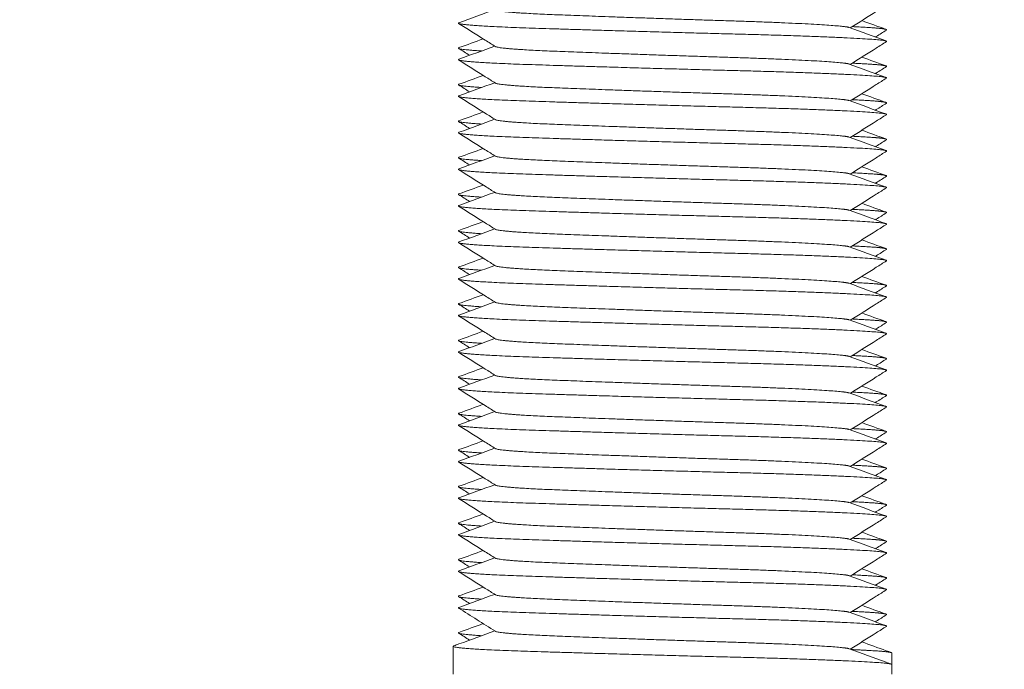
# Model space of a CAD drawing. Units: millimetres. Extents: x -394 to 2226, y -1747 to 830.
# Drawn here: x 1191 to 1218, y -805 to -787 of the extents above; entities that cross this region are included whole.
import ezdxf

# ---------------------------------------------------------------- set-up
doc = ezdxf.new("R2010")
doc.units = ezdxf.units.MM
doc.styles.get("Standard").update_dxf_attribs({"font": 'arial.ttf'})
doc.dimstyles.new('ISO-25', dxfattribs={"dimtxt": 2.5, "dimasz": 2.5, "dimexe": 1.25, "dimexo": 0.625, "dimtad": 1, "dimtxsty": 'Standard', "dimcen": 2.5, "dimadec": 0, "dimazin": 0, "dimtfac": 1, "dimtmove": 0, "dimatfit": 3, "dimfxl": 1, "dimarcsym": 0})

# ---------------------------------------------------------------- blocks, each defined once
blk = doc.blocks.new('A$C0B9B0FE6')
at = {"color": 0, "linetype": 'Continuous', "lineweight": 0, "extrusion": (2.22045e-16, 1, 2.22045e-16)}
for p, q in [((-1238.659, -1516.281), (-1238.659, -1517.041)), ((-1226.659, -1516.466), (-1226.659, -1516.781)), ((-1226.659, -1516.781), (-1226.659, -1517.041))]:
    blk.add_line(p, q, dxfattribs=at)
at = {"color": 0, "linetype": 'Continuous', "lineweight": 0}
for points, knots in [([(-1226.809, -1498.736), (-1226.901, -1498.794), (-1226.994, -1498.853), (-1227.324, -1499.061), (-1227.561, -1499.21), (-1227.798, -1499.36)], [0, 0, 0, 0, 0.32888, 0.32888, 1.169981, 1.169981, 1.169981, 1.169981]), ([(-1237.502, -1499.871), (-1237.595, -1499.813), (-1237.688, -1499.754), (-1238.024, -1499.542), (-1238.267, -1499.389), (-1238.51, -1499.236)], [0, 0, 0, 0, 0.328796, 0.328796, 1.191013, 1.191013, 1.191013, 1.191013]), ([(-1226.809, -1499.421), (-1226.902, -1499.479), (-1226.994, -1499.538), (-1227.095, -1499.601), (-1227.103, -1499.606), (-1227.111, -1499.611)], [0, 0, 0, 0, 0.3289068, 0.3289068, 0.3568196, 0.3568196, 0.3568196, 0.3568196]), ([(-1226.809, -1499.736), (-1226.901, -1499.794), (-1226.994, -1499.853), (-1227.324, -1500.061), (-1227.561, -1500.21), (-1227.798, -1500.36)], [0, 0, 0, 0, 0.32888, 0.32888, 1.169981, 1.169981, 1.169981, 1.169981]), ([(-1237.502, -1500.871), (-1237.595, -1500.813), (-1237.688, -1500.754), (-1238.024, -1500.542), (-1238.267, -1500.389), (-1238.51, -1500.236)], [0, 0, 0, 0, 0.328796, 0.328796, 1.191013, 1.191013, 1.191013, 1.191013]), ([(-1226.809, -1500.421), (-1226.902, -1500.479), (-1226.994, -1500.538), (-1227.095, -1500.601), (-1227.103, -1500.606), (-1227.111, -1500.611)], [0, 0, 0, 0, 0.3289068, 0.3289068, 0.3568196, 0.3568196, 0.3568196, 0.3568196]), ([(-1226.809, -1500.736), (-1226.901, -1500.794), (-1226.994, -1500.853), (-1227.324, -1501.061), (-1227.561, -1501.21), (-1227.798, -1501.36)], [0, 0, 0, 0, 0.32888, 0.32888, 1.169981, 1.169981, 1.169981, 1.169981]), ([(-1237.502, -1501.871), (-1237.595, -1501.813), (-1237.688, -1501.754), (-1238.024, -1501.542), (-1238.267, -1501.389), (-1238.51, -1501.236)], [0, 0, 0, 0, 0.328796, 0.328796, 1.191013, 1.191013, 1.191013, 1.191013]), ([(-1226.809, -1501.421), (-1226.902, -1501.479), (-1226.994, -1501.538), (-1227.095, -1501.601), (-1227.103, -1501.606), (-1227.111, -1501.611)], [0, 0, 0, 0, 0.3289068, 0.3289068, 0.3568196, 0.3568196, 0.3568196, 0.3568196]), ([(-1226.809, -1501.736), (-1226.901, -1501.794), (-1226.994, -1501.853), (-1227.324, -1502.061), (-1227.561, -1502.21), (-1227.798, -1502.36)], [0, 0, 0, 0, 0.32888, 0.32888, 1.169981, 1.169981, 1.169981, 1.169981]), ([(-1237.502, -1502.871), (-1237.595, -1502.813), (-1237.688, -1502.754), (-1238.024, -1502.542), (-1238.267, -1502.389), (-1238.51, -1502.236)], [0, 0, 0, 0, 0.328796, 0.328796, 1.191013, 1.191013, 1.191013, 1.191013]), ([(-1226.809, -1502.421), (-1226.902, -1502.479), (-1226.994, -1502.538), (-1227.095, -1502.601), (-1227.103, -1502.606), (-1227.111, -1502.611)], [0, 0, 0, 0, 0.3289068, 0.3289068, 0.3568196, 0.3568196, 0.3568196, 0.3568196]), ([(-1226.809, -1502.736), (-1226.901, -1502.794), (-1226.994, -1502.853), (-1227.324, -1503.061), (-1227.561, -1503.21), (-1227.798, -1503.36)], [0, 0, 0, 0, 0.32888, 0.32888, 1.169981, 1.169981, 1.169981, 1.169981]), ([(-1237.502, -1503.871), (-1237.595, -1503.813), (-1237.688, -1503.754), (-1238.024, -1503.542), (-1238.267, -1503.389), (-1238.51, -1503.236)], [0, 0, 0, 0, 0.328796, 0.328796, 1.191013, 1.191013, 1.191013, 1.191013]), ([(-1226.809, -1503.421), (-1226.902, -1503.479), (-1226.994, -1503.538), (-1227.095, -1503.601), (-1227.103, -1503.606), (-1227.111, -1503.611)], [0, 0, 0, 0, 0.3289068, 0.3289068, 0.3568196, 0.3568196, 0.3568196, 0.3568196]), ([(-1226.809, -1503.736), (-1226.901, -1503.794), (-1226.994, -1503.853), (-1227.324, -1504.061), (-1227.561, -1504.21), (-1227.798, -1504.36)], [0, 0, 0, 0, 0.32888, 0.32888, 1.169981, 1.169981, 1.169981, 1.169981]), ([(-1237.502, -1504.871), (-1237.595, -1504.813), (-1237.688, -1504.754), (-1238.024, -1504.542), (-1238.267, -1504.389), (-1238.51, -1504.236)], [0, 0, 0, 0, 0.328796, 0.328796, 1.191013, 1.191013, 1.191013, 1.191013]), ([(-1226.809, -1504.421), (-1226.902, -1504.479), (-1226.994, -1504.538), (-1227.095, -1504.601), (-1227.103, -1504.606), (-1227.111, -1504.611)], [0, 0, 0, 0, 0.3289068, 0.3289068, 0.3568196, 0.3568196, 0.3568196, 0.3568196]), ([(-1226.809, -1504.736), (-1226.901, -1504.794), (-1226.994, -1504.853), (-1227.324, -1505.061), (-1227.561, -1505.21), (-1227.798, -1505.36)], [0, 0, 0, 0, 0.32888, 0.32888, 1.169981, 1.169981, 1.169981, 1.169981]), ([(-1237.502, -1505.871), (-1237.595, -1505.813), (-1237.688, -1505.754), (-1238.024, -1505.542), (-1238.267, -1505.389), (-1238.51, -1505.236)], [0, 0, 0, 0, 0.328796, 0.328796, 1.191013, 1.191013, 1.191013, 1.191013]), ([(-1226.809, -1505.421), (-1226.902, -1505.479), (-1226.994, -1505.538), (-1227.095, -1505.601), (-1227.103, -1505.606), (-1227.111, -1505.611)], [0, 0, 0, 0, 0.3289068, 0.3289068, 0.3568196, 0.3568196, 0.3568196, 0.3568196]), ([(-1226.809, -1505.736), (-1226.901, -1505.794), (-1226.994, -1505.853), (-1227.324, -1506.061), (-1227.561, -1506.21), (-1227.798, -1506.36)], [0, 0, 0, 0, 0.32888, 0.32888, 1.169981, 1.169981, 1.169981, 1.169981]), ([(-1237.502, -1506.871), (-1237.595, -1506.813), (-1237.688, -1506.754), (-1238.024, -1506.542), (-1238.267, -1506.389), (-1238.51, -1506.236)], [0, 0, 0, 0, 0.328796, 0.328796, 1.191013, 1.191013, 1.191013, 1.191013]), ([(-1226.809, -1506.421), (-1226.902, -1506.479), (-1226.994, -1506.538), (-1227.095, -1506.601), (-1227.103, -1506.606), (-1227.111, -1506.611)], [0, 0, 0, 0, 0.3289068, 0.3289068, 0.3568196, 0.3568196, 0.3568196, 0.3568196]), ([(-1226.809, -1506.736), (-1226.901, -1506.794), (-1226.994, -1506.853), (-1227.324, -1507.061), (-1227.561, -1507.21), (-1227.798, -1507.36)], [0, 0, 0, 0, 0.32888, 0.32888, 1.169981, 1.169981, 1.169981, 1.169981]), ([(-1237.502, -1507.871), (-1237.595, -1507.813), (-1237.688, -1507.754), (-1238.024, -1507.542), (-1238.267, -1507.389), (-1238.51, -1507.236)], [0, 0, 0, 0, 0.328796, 0.328796, 1.191013, 1.191013, 1.191013, 1.191013]), ([(-1226.809, -1507.421), (-1226.902, -1507.479), (-1226.994, -1507.538), (-1227.095, -1507.601), (-1227.103, -1507.606), (-1227.111, -1507.611)], [0, 0, 0, 0, 0.3289068, 0.3289068, 0.3568196, 0.3568196, 0.3568196, 0.3568196]), ([(-1226.809, -1507.736), (-1226.901, -1507.794), (-1226.994, -1507.853), (-1227.324, -1508.061), (-1227.561, -1508.21), (-1227.798, -1508.36)], [0, 0, 0, 0, 0.32888, 0.32888, 1.169981, 1.169981, 1.169981, 1.169981]), ([(-1237.502, -1508.871), (-1237.595, -1508.813), (-1237.688, -1508.754), (-1238.024, -1508.542), (-1238.267, -1508.389), (-1238.51, -1508.236)], [0, 0, 0, 0, 0.328796, 0.328796, 1.191013, 1.191013, 1.191013, 1.191013]), ([(-1226.809, -1508.421), (-1226.902, -1508.479), (-1226.994, -1508.538), (-1227.095, -1508.601), (-1227.103, -1508.606), (-1227.111, -1508.611)], [0, 0, 0, 0, 0.3289068, 0.3289068, 0.3568196, 0.3568196, 0.3568196, 0.3568196]), ([(-1226.809, -1508.736), (-1226.901, -1508.794), (-1226.994, -1508.853), (-1227.324, -1509.061), (-1227.561, -1509.21), (-1227.798, -1509.36)], [0, 0, 0, 0, 0.32888, 0.32888, 1.169981, 1.169981, 1.169981, 1.169981]), ([(-1237.502, -1509.871), (-1237.595, -1509.813), (-1237.688, -1509.754), (-1238.024, -1509.542), (-1238.267, -1509.389), (-1238.51, -1509.236)], [0, 0, 0, 0, 0.328796, 0.328796, 1.191013, 1.191013, 1.191013, 1.191013]), ([(-1226.809, -1509.421), (-1226.902, -1509.479), (-1226.994, -1509.538), (-1227.095, -1509.601), (-1227.103, -1509.606), (-1227.111, -1509.611)], [0, 0, 0, 0, 0.3289068, 0.3289068, 0.3568196, 0.3568196, 0.3568196, 0.3568196]), ([(-1226.809, -1509.736), (-1226.901, -1509.794), (-1226.994, -1509.853), (-1227.324, -1510.061), (-1227.561, -1510.21), (-1227.798, -1510.36)], [0, 0, 0, 0, 0.32888, 0.32888, 1.169981, 1.169981, 1.169981, 1.169981]), ([(-1237.502, -1510.871), (-1237.595, -1510.813), (-1237.688, -1510.754), (-1238.024, -1510.542), (-1238.267, -1510.389), (-1238.51, -1510.236)], [0, 0, 0, 0, 0.328796, 0.328796, 1.191013, 1.191013, 1.191013, 1.191013]), ([(-1226.809, -1510.421), (-1226.902, -1510.479), (-1226.994, -1510.538), (-1227.095, -1510.601), (-1227.103, -1510.606), (-1227.111, -1510.611)], [0, 0, 0, 0, 0.3289068, 0.3289068, 0.3568196, 0.3568196, 0.3568196, 0.3568196]), ([(-1226.809, -1510.736), (-1226.901, -1510.794), (-1226.994, -1510.853), (-1227.324, -1511.061), (-1227.561, -1511.21), (-1227.798, -1511.36)], [0, 0, 0, 0, 0.32888, 0.32888, 1.169981, 1.169981, 1.169981, 1.169981]), ([(-1237.502, -1511.871), (-1237.595, -1511.813), (-1237.688, -1511.754), (-1238.024, -1511.542), (-1238.267, -1511.389), (-1238.51, -1511.236)], [0, 0, 0, 0, 0.328796, 0.328796, 1.191013, 1.191013, 1.191013, 1.191013]), ([(-1226.809, -1511.421), (-1226.902, -1511.479), (-1226.994, -1511.538), (-1227.095, -1511.601), (-1227.103, -1511.606), (-1227.111, -1511.611)], [0, 0, 0, 0, 0.3289068, 0.3289068, 0.3568196, 0.3568196, 0.3568196, 0.3568196]), ([(-1226.809, -1511.736), (-1226.901, -1511.794), (-1226.994, -1511.853), (-1227.324, -1512.061), (-1227.561, -1512.21), (-1227.798, -1512.36)], [0, 0, 0, 0, 0.32888, 0.32888, 1.169981, 1.169981, 1.169981, 1.169981]), ([(-1237.502, -1512.871), (-1237.595, -1512.813), (-1237.688, -1512.754), (-1238.024, -1512.542), (-1238.267, -1512.389), (-1238.51, -1512.236)], [0, 0, 0, 0, 0.328796, 0.328796, 1.191013, 1.191013, 1.191013, 1.191013]), ([(-1226.809, -1512.421), (-1226.902, -1512.479), (-1226.994, -1512.538), (-1227.095, -1512.601), (-1227.103, -1512.606), (-1227.111, -1512.611)], [0, 0, 0, 0, 0.3289068, 0.3289068, 0.3568196, 0.3568196, 0.3568196, 0.3568196]), ([(-1226.809, -1512.736), (-1226.901, -1512.794), (-1226.994, -1512.853), (-1227.324, -1513.061), (-1227.561, -1513.21), (-1227.798, -1513.36)], [0, 0, 0, 0, 0.32888, 0.32888, 1.169981, 1.169981, 1.169981, 1.169981]), ([(-1237.502, -1513.871), (-1237.595, -1513.813), (-1237.688, -1513.754), (-1238.024, -1513.542), (-1238.267, -1513.389), (-1238.51, -1513.236)], [0, 0, 0, 0, 0.328796, 0.328796, 1.191013, 1.191013, 1.191013, 1.191013]), ([(-1226.809, -1513.421), (-1226.902, -1513.479), (-1226.994, -1513.538), (-1227.095, -1513.601), (-1227.103, -1513.606), (-1227.111, -1513.611)], [0, 0, 0, 0, 0.3289068, 0.3289068, 0.3568196, 0.3568196, 0.3568196, 0.3568196]), ([(-1226.809, -1513.736), (-1226.901, -1513.794), (-1226.994, -1513.853), (-1227.324, -1514.061), (-1227.561, -1514.21), (-1227.798, -1514.36)], [0, 0, 0, 0, 0.32888, 0.32888, 1.169981, 1.169981, 1.169981, 1.169981]), ([(-1237.502, -1514.871), (-1237.595, -1514.813), (-1237.688, -1514.754), (-1238.024, -1514.542), (-1238.267, -1514.389), (-1238.51, -1514.236)], [0, 0, 0, 0, 0.328796, 0.328796, 1.191013, 1.191013, 1.191013, 1.191013]), ([(-1226.809, -1514.421), (-1226.902, -1514.479), (-1226.994, -1514.538), (-1227.095, -1514.601), (-1227.103, -1514.606), (-1227.111, -1514.611)], [0, 0, 0, 0, 0.3289068, 0.3289068, 0.3568196, 0.3568196, 0.3568196, 0.3568196]), ([(-1226.809, -1514.736), (-1226.901, -1514.794), (-1226.994, -1514.853), (-1227.324, -1515.061), (-1227.561, -1515.21), (-1227.798, -1515.36)], [0, 0, 0, 0, 0.32888, 0.32888, 1.169981, 1.169981, 1.169981, 1.169981]), ([(-1226.809, -1515.421), (-1226.902, -1515.479), (-1226.994, -1515.538), (-1227.095, -1515.601), (-1227.103, -1515.606), (-1227.111, -1515.611)], [0, 0, 0, 0, 0.3289068, 0.3289068, 0.3568196, 0.3568196, 0.3568196, 0.3568196]), ([(-1226.809, -1515.736), (-1226.901, -1515.794), (-1226.994, -1515.853), (-1227.324, -1516.061), (-1227.561, -1516.21), (-1227.798, -1516.36)], [0, 0, 0, 0, 0.32888, 0.32888, 1.169981, 1.169981, 1.169981, 1.169981])]:
    blk.add_open_spline(points, degree=3, knots=knots, dxfattribs=at)
for points in [[(-1238.5, -1499.218), (-1238.173, -1499.098), (-1237.847, -1498.979), (-1237.52, -1498.86)], [(-1227.481, -1499.16), (-1227.261, -1499.24), (-1227.04, -1499.321), (-1226.82, -1499.401)], [(-1227.828, -1499.349), (-1227.491, -1499.472), (-1227.155, -1499.595), (-1226.818, -1499.718)], [(-1238.499, -1499.901), (-1238.278, -1499.821), (-1238.058, -1499.74), (-1237.837, -1499.66)], [(-1238.208, -1500.111), (-1238.308, -1500.048), (-1238.409, -1499.984), (-1238.509, -1499.921)], [(-1238.5, -1500.218), (-1238.173, -1500.098), (-1237.847, -1499.979), (-1237.52, -1499.86)], [(-1227.828, -1500.349), (-1227.491, -1500.472), (-1227.155, -1500.595), (-1226.818, -1500.718)], [(-1227.481, -1500.16), (-1227.261, -1500.24), (-1227.04, -1500.321), (-1226.82, -1500.401)], [(-1238.5, -1501.218), (-1238.173, -1501.098), (-1237.847, -1500.979), (-1237.52, -1500.86)], [(-1238.499, -1500.901), (-1238.278, -1500.821), (-1238.058, -1500.74), (-1237.837, -1500.66)], [(-1238.208, -1501.111), (-1238.308, -1501.048), (-1238.409, -1500.984), (-1238.509, -1500.921)], [(-1227.481, -1501.16), (-1227.261, -1501.24), (-1227.04, -1501.321), (-1226.82, -1501.401)], [(-1227.828, -1501.349), (-1227.491, -1501.472), (-1227.155, -1501.595), (-1226.818, -1501.718)], [(-1238.499, -1501.901), (-1238.278, -1501.821), (-1238.058, -1501.74), (-1237.837, -1501.66)], [(-1238.208, -1502.111), (-1238.308, -1502.048), (-1238.409, -1501.984), (-1238.509, -1501.921)], [(-1238.5, -1502.218), (-1238.173, -1502.098), (-1237.847, -1501.979), (-1237.52, -1501.86)], [(-1227.481, -1502.16), (-1227.261, -1502.24), (-1227.04, -1502.321), (-1226.82, -1502.401)], [(-1227.828, -1502.349), (-1227.491, -1502.472), (-1227.155, -1502.595), (-1226.818, -1502.718)], [(-1238.499, -1502.901), (-1238.278, -1502.821), (-1238.058, -1502.74), (-1237.837, -1502.66)], [(-1238.208, -1503.111), (-1238.308, -1503.048), (-1238.409, -1502.984), (-1238.509, -1502.921)], [(-1238.5, -1503.218), (-1238.173, -1503.098), (-1237.847, -1502.979), (-1237.52, -1502.86)], [(-1227.481, -1503.16), (-1227.261, -1503.24), (-1227.04, -1503.321), (-1226.82, -1503.401)], [(-1227.828, -1503.349), (-1227.491, -1503.472), (-1227.155, -1503.595), (-1226.818, -1503.718)], [(-1238.5, -1504.218), (-1238.173, -1504.098), (-1237.847, -1503.979), (-1237.52, -1503.86)], [(-1238.499, -1503.901), (-1238.278, -1503.821), (-1238.058, -1503.74), (-1237.837, -1503.66)], [(-1238.208, -1504.111), (-1238.308, -1504.048), (-1238.409, -1503.984), (-1238.509, -1503.921)], [(-1227.828, -1504.349), (-1227.491, -1504.472), (-1227.155, -1504.595), (-1226.818, -1504.718)], [(-1227.481, -1504.16), (-1227.261, -1504.24), (-1227.04, -1504.321), (-1226.82, -1504.401)], [(-1238.499, -1504.901), (-1238.278, -1504.821), (-1238.058, -1504.74), (-1237.837, -1504.66)], [(-1238.208, -1505.111), (-1238.308, -1505.048), (-1238.409, -1504.984), (-1238.509, -1504.921)], [(-1238.5, -1505.218), (-1238.173, -1505.098), (-1237.847, -1504.979), (-1237.52, -1504.86)], [(-1227.481, -1505.16), (-1227.261, -1505.24), (-1227.04, -1505.321), (-1226.82, -1505.401)], [(-1227.828, -1505.349), (-1227.491, -1505.472), (-1227.155, -1505.595), (-1226.818, -1505.718)], [(-1238.499, -1505.901), (-1238.278, -1505.821), (-1238.058, -1505.74), (-1237.837, -1505.66)], [(-1238.208, -1506.111), (-1238.308, -1506.048), (-1238.409, -1505.984), (-1238.509, -1505.921)], [(-1238.5, -1506.218), (-1238.173, -1506.098), (-1237.847, -1505.979), (-1237.52, -1505.86)], [(-1227.481, -1506.16), (-1227.261, -1506.24), (-1227.04, -1506.321), (-1226.82, -1506.401)], [(-1227.828, -1506.349), (-1227.491, -1506.472), (-1227.155, -1506.595), (-1226.818, -1506.718)], [(-1238.499, -1506.901), (-1238.278, -1506.821), (-1238.058, -1506.74), (-1237.837, -1506.66)], [(-1238.208, -1507.111), (-1238.308, -1507.048), (-1238.409, -1506.984), (-1238.509, -1506.921)], [(-1238.5, -1507.218), (-1238.173, -1507.098), (-1237.847, -1506.979), (-1237.52, -1506.86)], [(-1227.828, -1507.349), (-1227.491, -1507.472), (-1227.155, -1507.595), (-1226.818, -1507.718)], [(-1227.481, -1507.16), (-1227.261, -1507.24), (-1227.04, -1507.321), (-1226.82, -1507.401)], [(-1238.5, -1508.218), (-1238.173, -1508.098), (-1237.847, -1507.979), (-1237.52, -1507.86)], [(-1238.499, -1507.901), (-1238.278, -1507.821), (-1238.058, -1507.74), (-1237.837, -1507.66)], [(-1238.208, -1508.111), (-1238.308, -1508.048), (-1238.409, -1507.984), (-1238.509, -1507.921)], [(-1227.481, -1508.16), (-1227.261, -1508.24), (-1227.04, -1508.321), (-1226.82, -1508.401)], [(-1227.828, -1508.349), (-1227.491, -1508.472), (-1227.155, -1508.595), (-1226.818, -1508.718)], [(-1238.499, -1508.901), (-1238.278, -1508.821), (-1238.058, -1508.74), (-1237.837, -1508.66)], [(-1238.208, -1509.111), (-1238.308, -1509.048), (-1238.409, -1508.984), (-1238.509, -1508.921)], [(-1238.5, -1509.218), (-1238.173, -1509.098), (-1237.847, -1508.979), (-1237.52, -1508.86)], [(-1227.481, -1509.16), (-1227.261, -1509.24), (-1227.04, -1509.321), (-1226.82, -1509.401)], [(-1227.828, -1509.349), (-1227.491, -1509.472), (-1227.155, -1509.595), (-1226.818, -1509.718)], [(-1238.499, -1509.901), (-1238.278, -1509.821), (-1238.058, -1509.74), (-1237.837, -1509.66)], [(-1238.208, -1510.111), (-1238.308, -1510.048), (-1238.409, -1509.984), (-1238.509, -1509.921)], [(-1238.5, -1510.218), (-1238.173, -1510.098), (-1237.847, -1509.979), (-1237.52, -1509.86)], [(-1227.481, -1510.16), (-1227.261, -1510.24), (-1227.04, -1510.321), (-1226.82, -1510.401)], [(-1227.828, -1510.349), (-1227.491, -1510.472), (-1227.155, -1510.595), (-1226.818, -1510.718)], [(-1238.5, -1511.218), (-1238.173, -1511.098), (-1237.847, -1510.979), (-1237.52, -1510.86)], [(-1238.499, -1510.901), (-1238.278, -1510.821), (-1238.058, -1510.74), (-1237.837, -1510.66)], [(-1238.208, -1511.111), (-1238.308, -1511.048), (-1238.409, -1510.984), (-1238.509, -1510.921)], [(-1227.828, -1511.349), (-1227.491, -1511.472), (-1227.155, -1511.595), (-1226.818, -1511.718)], [(-1227.481, -1511.16), (-1227.261, -1511.24), (-1227.04, -1511.321), (-1226.82, -1511.401)], [(-1238.499, -1511.901), (-1238.278, -1511.821), (-1238.058, -1511.74), (-1237.837, -1511.66)], [(-1238.208, -1512.111), (-1238.308, -1512.048), (-1238.409, -1511.984), (-1238.509, -1511.921)], [(-1238.5, -1512.218), (-1238.173, -1512.098), (-1237.847, -1511.979), (-1237.52, -1511.86)], [(-1227.481, -1512.16), (-1227.261, -1512.24), (-1227.04, -1512.321), (-1226.82, -1512.401)], [(-1227.828, -1512.349), (-1227.491, -1512.472), (-1227.155, -1512.595), (-1226.818, -1512.718)], [(-1238.499, -1512.901), (-1238.278, -1512.821), (-1238.058, -1512.74), (-1237.837, -1512.66)], [(-1238.208, -1513.111), (-1238.308, -1513.048), (-1238.409, -1512.984), (-1238.509, -1512.921)], [(-1238.5, -1513.218), (-1238.173, -1513.098), (-1237.847, -1512.979), (-1237.52, -1512.86)], [(-1227.481, -1513.16), (-1227.261, -1513.24), (-1227.04, -1513.321), (-1226.82, -1513.401)], [(-1227.828, -1513.349), (-1227.491, -1513.472), (-1227.155, -1513.595), (-1226.818, -1513.718)], [(-1238.499, -1513.901), (-1238.278, -1513.821), (-1238.058, -1513.74), (-1237.837, -1513.66)], [(-1238.208, -1514.111), (-1238.308, -1514.048), (-1238.409, -1513.984), (-1238.509, -1513.921)], [(-1238.5, -1514.218), (-1238.173, -1514.098), (-1237.847, -1513.979), (-1237.52, -1513.86)], [(-1227.828, -1514.349), (-1227.491, -1514.472), (-1227.155, -1514.595), (-1226.818, -1514.718)], [(-1227.481, -1514.16), (-1227.261, -1514.24), (-1227.04, -1514.321), (-1226.82, -1514.401)], [(-1238.5, -1515.218), (-1238.173, -1515.098), (-1237.847, -1514.979), (-1237.52, -1514.86)], [(-1238.499, -1514.901), (-1238.278, -1514.821), (-1238.058, -1514.74), (-1237.837, -1514.66)], [(-1238.208, -1515.111), (-1238.308, -1515.048), (-1238.409, -1514.984), (-1238.509, -1514.921)], [(-1227.481, -1515.16), (-1227.261, -1515.24), (-1227.04, -1515.321), (-1226.82, -1515.401)], [(-1237.502, -1515.871), (-1237.838, -1515.659), (-1238.174, -1515.448), (-1238.51, -1515.236)], [(-1227.828, -1515.349), (-1227.491, -1515.472), (-1227.155, -1515.595), (-1226.818, -1515.718)], [(-1238.499, -1515.901), (-1238.278, -1515.821), (-1238.058, -1515.74), (-1237.837, -1515.66)], [(-1238.208, -1516.111), (-1238.308, -1516.048), (-1238.409, -1515.984), (-1238.509, -1515.921)], [(-1238.5, -1516.218), (-1238.173, -1516.098), (-1237.847, -1515.979), (-1237.52, -1515.86)], [(-1238.644, -1516.27), (-1238.596, -1516.253), (-1238.548, -1516.235), (-1238.5, -1516.218)], [(-1227.481, -1516.16), (-1227.261, -1516.24), (-1227.04, -1516.321), (-1226.82, -1516.401)], [(-1227.828, -1516.349), (-1227.491, -1516.472), (-1227.155, -1516.595), (-1226.818, -1516.718)], [(-1226.82, -1516.401), (-1226.771, -1516.419), (-1226.723, -1516.436), (-1226.675, -1516.454)], [(-1226.818, -1516.718), (-1226.77, -1516.735), (-1226.722, -1516.753), (-1226.674, -1516.77)]]:
    blk.add_open_spline(points, degree=3, dxfattribs=at)
for points, weights, knots in [([(-1237.502, -1498.871), (-1237.396, -1498.938), (-1235.894, -1498.998), (-1233.808, -1499.081), (-1231.148, -1499.165), (-1228.487, -1499.248), (-1227.913, -1499.331), (-1227.853, -1499.34), (-1227.828, -1499.349)], [0.949496105935, 0.899783517424, 1, 0.866025403784, 1, 0.866025403784, 1, 0.984149639796, 0.972049750588], [0.721205819, 0.721205819, 0.721205819, 0.723039216, 0.723039216, 0.725490196, 0.725490196, 0.727941176, 0.727941176, 0.728231149, 0.728231149, 0.728231149]), ([(-1238.5, -1499.218), (-1238.707, -1499.293), (-1236.566, -1499.364), (-1234.047, -1499.448), (-1230.834, -1499.531), (-1227.622, -1499.614), (-1226.928, -1499.698), (-1226.777, -1499.716), (-1226.809, -1499.736)], [0.96924389563, 0.883747807944, 1, 0.866025403784, 1, 0.866025403784, 1, 0.967405308153, 0.950670547466], [0.720912455, 0.720912455, 0.720912455, 0.723039216, 0.723039216, 0.725490196, 0.725490196, 0.727941176, 0.727941176, 0.728537476, 0.728537476, 0.728537476]), ([(-1227.743, -1499.325), (-1227.331, -1499.346), (-1227.095, -1499.364), (-1226.761, -1499.391), (-1226.809, -1499.421)], [0.949738146838, 0.966484964537, 1, 0.953322042242, 0.93917012751], [0.722426079, 0.722426079, 0.722426079, 0.723039216, 0.723039216, 0.723893159, 0.723893159, 0.723893159]), ([(-1237.502, -1499.871), (-1237.396, -1499.938), (-1235.894, -1499.998), (-1233.808, -1500.081), (-1231.148, -1500.165), (-1228.487, -1500.248), (-1227.913, -1500.331), (-1227.853, -1500.34), (-1227.828, -1500.349)], [0.949496105935, 0.899783517424, 1, 0.866025403784, 1, 0.866025403784, 1, 0.984149639796, 0.972049750588], [0.735911701, 0.735911701, 0.735911701, 0.737745098, 0.737745098, 0.740196078, 0.740196078, 0.742647059, 0.742647059, 0.742937031, 0.742937031, 0.742937031]), ([(-1238.5, -1500.218), (-1238.707, -1500.293), (-1236.566, -1500.364), (-1234.047, -1500.448), (-1230.834, -1500.531), (-1227.622, -1500.614), (-1226.928, -1500.698), (-1226.777, -1500.716), (-1226.809, -1500.736)], [0.96924389563, 0.883747807944, 1, 0.866025403784, 1, 0.866025403784, 1, 0.967405308153, 0.950670547466], [0.735618338, 0.735618338, 0.735618338, 0.737745098, 0.737745098, 0.740196078, 0.740196078, 0.742647059, 0.742647059, 0.743243358, 0.743243358, 0.743243358]), ([(-1227.743, -1500.325), (-1227.331, -1500.346), (-1227.095, -1500.364), (-1226.761, -1500.391), (-1226.809, -1500.421)], [0.949738146838, 0.966484964537, 1, 0.953322042242, 0.93917012751], [0.737131962, 0.737131962, 0.737131962, 0.737745098, 0.737745098, 0.738599042, 0.738599042, 0.738599042]), ([(-1237.502, -1500.871), (-1237.396, -1500.938), (-1235.894, -1500.998), (-1233.808, -1501.081), (-1231.148, -1501.165), (-1228.487, -1501.248), (-1227.913, -1501.331), (-1227.853, -1501.34), (-1227.828, -1501.349)], [0.949496105935, 0.899783517424, 1, 0.866025403784, 1, 0.866025403784, 1, 0.984149639796, 0.972049750588], [0.750617583, 0.750617583, 0.750617583, 0.75245098, 0.75245098, 0.754901961, 0.754901961, 0.757352941, 0.757352941, 0.757642913, 0.757642913, 0.757642913]), ([(-1238.5, -1501.218), (-1238.707, -1501.293), (-1236.566, -1501.364), (-1234.047, -1501.448), (-1230.834, -1501.531), (-1227.622, -1501.614), (-1226.928, -1501.698), (-1226.777, -1501.716), (-1226.809, -1501.736)], [0.96924389563, 0.883747807944, 1, 0.866025403784, 1, 0.866025403784, 1, 0.967405308153, 0.950670547466], [0.75032422, 0.75032422, 0.75032422, 0.75245098, 0.75245098, 0.754901961, 0.754901961, 0.757352941, 0.757352941, 0.75794924, 0.75794924, 0.75794924]), ([(-1227.743, -1501.325), (-1227.331, -1501.346), (-1227.095, -1501.364), (-1226.761, -1501.391), (-1226.809, -1501.421)], [0.949738146838, 0.966484964537, 1, 0.953322042241, 0.93917012751], [0.751837844, 0.751837844, 0.751837844, 0.75245098, 0.75245098, 0.753304924, 0.753304924, 0.753304924]), ([(-1237.502, -1501.871), (-1237.396, -1501.938), (-1235.894, -1501.998), (-1233.808, -1502.081), (-1231.148, -1502.165), (-1228.487, -1502.248), (-1227.913, -1502.331), (-1227.853, -1502.34), (-1227.828, -1502.349)], [0.949496105935, 0.899783517424, 1, 0.866025403784, 1, 0.866025403784, 1, 0.984149639796, 0.972049750588], [0.765323466, 0.765323466, 0.765323466, 0.767156863, 0.767156863, 0.769607843, 0.769607843, 0.772058824, 0.772058824, 0.772348796, 0.772348796, 0.772348796]), ([(-1238.5, -1502.218), (-1238.707, -1502.293), (-1236.566, -1502.364), (-1234.047, -1502.448), (-1230.834, -1502.531), (-1227.622, -1502.614), (-1226.928, -1502.698), (-1226.777, -1502.716), (-1226.809, -1502.736)], [0.96924389563, 0.883747807944, 1, 0.866025403784, 1, 0.866025403784, 1, 0.967405308153, 0.950670547466], [0.765030103, 0.765030103, 0.765030103, 0.767156863, 0.767156863, 0.769607843, 0.769607843, 0.772058824, 0.772058824, 0.772655123, 0.772655123, 0.772655123]), ([(-1227.743, -1502.325), (-1227.331, -1502.346), (-1227.095, -1502.364), (-1226.761, -1502.391), (-1226.809, -1502.421)], [0.949738146838, 0.966484964537, 1, 0.953322042242, 0.93917012751], [0.766543726, 0.766543726, 0.766543726, 0.767156863, 0.767156863, 0.768010806, 0.768010806, 0.768010806]), ([(-1237.502, -1502.871), (-1237.396, -1502.938), (-1235.894, -1502.998), (-1233.808, -1503.081), (-1231.148, -1503.165), (-1228.487, -1503.248), (-1227.913, -1503.331), (-1227.853, -1503.34), (-1227.828, -1503.349)], [0.949496105935, 0.899783517424, 1, 0.866025403784, 1, 0.866025403784, 1, 0.984149639796, 0.972049750588], [0.780029348, 0.780029348, 0.780029348, 0.781862745, 0.781862745, 0.784313725, 0.784313725, 0.786764706, 0.786764706, 0.787054678, 0.787054678, 0.787054678]), ([(-1238.5, -1503.218), (-1238.707, -1503.293), (-1236.566, -1503.364), (-1234.047, -1503.448), (-1230.834, -1503.531), (-1227.622, -1503.614), (-1226.928, -1503.698), (-1226.777, -1503.716), (-1226.809, -1503.736)], [0.96924389563, 0.883747807944, 1, 0.866025403784, 1, 0.866025403784, 1, 0.967405308153, 0.950670547466], [0.779735985, 0.779735985, 0.779735985, 0.781862745, 0.781862745, 0.784313725, 0.784313725, 0.786764706, 0.786764706, 0.787361005, 0.787361005, 0.787361005]), ([(-1227.743, -1503.325), (-1227.331, -1503.346), (-1227.095, -1503.364), (-1226.761, -1503.391), (-1226.809, -1503.421)], [0.949738146838, 0.966484964537, 1, 0.953322042242, 0.93917012751], [0.781249609, 0.781249609, 0.781249609, 0.781862745, 0.781862745, 0.782716689, 0.782716689, 0.782716689]), ([(-1237.502, -1503.871), (-1237.396, -1503.938), (-1235.894, -1503.998), (-1233.808, -1504.081), (-1231.148, -1504.165), (-1228.487, -1504.248), (-1227.913, -1504.331), (-1227.853, -1504.34), (-1227.828, -1504.349)], [0.949496105935, 0.899783517424, 1, 0.866025403784, 1, 0.866025403784, 1, 0.984149639796, 0.972049750588], [0.79473523, 0.79473523, 0.79473523, 0.796568627, 0.796568627, 0.799019608, 0.799019608, 0.801470588, 0.801470588, 0.801760561, 0.801760561, 0.801760561]), ([(-1238.5, -1504.218), (-1238.707, -1504.293), (-1236.566, -1504.364), (-1234.047, -1504.448), (-1230.834, -1504.531), (-1227.622, -1504.614), (-1226.928, -1504.698), (-1226.777, -1504.716), (-1226.809, -1504.736)], [0.96924389563, 0.883747807944, 1, 0.866025403784, 1, 0.866025403784, 1, 0.967405308153, 0.950670547466], [0.794441867, 0.794441867, 0.794441867, 0.796568627, 0.796568627, 0.799019608, 0.799019608, 0.801470588, 0.801470588, 0.802066887, 0.802066887, 0.802066887]), ([(-1227.743, -1504.325), (-1227.331, -1504.346), (-1227.095, -1504.364), (-1226.761, -1504.391), (-1226.809, -1504.421)], [0.949738146838, 0.966484964537, 1, 0.953322042241, 0.93917012751], [0.795955491, 0.795955491, 0.795955491, 0.796568627, 0.796568627, 0.797422571, 0.797422571, 0.797422571]), ([(-1237.502, -1504.871), (-1237.396, -1504.938), (-1235.894, -1504.998), (-1233.808, -1505.081), (-1231.148, -1505.165), (-1228.487, -1505.248), (-1227.913, -1505.331), (-1227.853, -1505.34), (-1227.828, -1505.349)], [0.949496105935, 0.899783517424, 1, 0.866025403784, 1, 0.866025403784, 1, 0.984149639796, 0.972049750588], [0.809441113, 0.809441113, 0.809441113, 0.81127451, 0.81127451, 0.81372549, 0.81372549, 0.816176471, 0.816176471, 0.816466443, 0.816466443, 0.816466443]), ([(-1238.5, -1505.218), (-1238.707, -1505.293), (-1236.566, -1505.364), (-1234.047, -1505.448), (-1230.834, -1505.531), (-1227.622, -1505.614), (-1226.928, -1505.698), (-1226.777, -1505.716), (-1226.809, -1505.736)], [0.96924389563, 0.883747807944, 1, 0.866025403784, 1, 0.866025403784, 1, 0.967405308153, 0.950670547466], [0.80914775, 0.80914775, 0.80914775, 0.81127451, 0.81127451, 0.81372549, 0.81372549, 0.816176471, 0.816176471, 0.81677277, 0.81677277, 0.81677277]), ([(-1227.743, -1505.325), (-1227.331, -1505.346), (-1227.095, -1505.364), (-1226.761, -1505.391), (-1226.809, -1505.421)], [0.949738146838, 0.966484964537, 1, 0.953322042242, 0.93917012751], [0.810661373, 0.810661373, 0.810661373, 0.81127451, 0.81127451, 0.812128453, 0.812128453, 0.812128453]), ([(-1237.502, -1505.871), (-1237.396, -1505.938), (-1235.894, -1505.998), (-1233.808, -1506.081), (-1231.148, -1506.165), (-1228.487, -1506.248), (-1227.913, -1506.331), (-1227.853, -1506.34), (-1227.828, -1506.349)], [0.949496105935, 0.899783517424, 1, 0.866025403784, 1, 0.866025403784, 1, 0.984149639796, 0.972049750588], [0.824146995, 0.824146995, 0.824146995, 0.825980392, 0.825980392, 0.828431373, 0.828431373, 0.830882353, 0.830882353, 0.831172325, 0.831172325, 0.831172325]), ([(-1238.5, -1506.218), (-1238.707, -1506.293), (-1236.566, -1506.364), (-1234.047, -1506.448), (-1230.834, -1506.531), (-1227.622, -1506.614), (-1226.928, -1506.698), (-1226.777, -1506.716), (-1226.809, -1506.736)], [0.96924389563, 0.883747807944, 1, 0.866025403784, 1, 0.866025403784, 1, 0.967405308153, 0.950670547466], [0.823853632, 0.823853632, 0.823853632, 0.825980392, 0.825980392, 0.828431373, 0.828431373, 0.830882353, 0.830882353, 0.831478652, 0.831478652, 0.831478652]), ([(-1227.743, -1506.325), (-1227.331, -1506.346), (-1227.095, -1506.364), (-1226.761, -1506.391), (-1226.809, -1506.421)], [0.949738146838, 0.966484964537, 1, 0.953322042242, 0.93917012751], [0.825367256, 0.825367256, 0.825367256, 0.825980392, 0.825980392, 0.826834336, 0.826834336, 0.826834336]), ([(-1237.502, -1506.871), (-1237.396, -1506.938), (-1235.894, -1506.998), (-1233.808, -1507.081), (-1231.148, -1507.165), (-1228.487, -1507.248), (-1227.913, -1507.331), (-1227.853, -1507.34), (-1227.828, -1507.349)], [0.949496105935, 0.899783517424, 1, 0.866025403784, 1, 0.866025403784, 1, 0.984149639796, 0.972049750588], [0.838852877, 0.838852877, 0.838852877, 0.840686275, 0.840686275, 0.843137255, 0.843137255, 0.845588235, 0.845588235, 0.845878208, 0.845878208, 0.845878208]), ([(-1238.5, -1507.218), (-1238.707, -1507.293), (-1236.566, -1507.364), (-1234.047, -1507.448), (-1230.834, -1507.531), (-1227.622, -1507.614), (-1226.928, -1507.698), (-1226.777, -1507.716), (-1226.809, -1507.736)], [0.96924389563, 0.883747807944, 1, 0.866025403784, 1, 0.866025403784, 1, 0.967405308153, 0.950670547466], [0.838559514, 0.838559514, 0.838559514, 0.840686275, 0.840686275, 0.843137255, 0.843137255, 0.845588235, 0.845588235, 0.846184535, 0.846184535, 0.846184535]), ([(-1227.743, -1507.325), (-1227.331, -1507.346), (-1227.095, -1507.364), (-1226.761, -1507.391), (-1226.809, -1507.421)], [0.949738146838, 0.966484964537, 1, 0.953322042242, 0.93917012751], [0.840073138, 0.840073138, 0.840073138, 0.840686275, 0.840686275, 0.841540218, 0.841540218, 0.841540218]), ([(-1237.502, -1507.871), (-1237.396, -1507.938), (-1235.894, -1507.998), (-1233.808, -1508.081), (-1231.148, -1508.165), (-1228.487, -1508.248), (-1227.913, -1508.331), (-1227.853, -1508.34), (-1227.828, -1508.349)], [0.949496105935, 0.899783517424, 1, 0.866025403784, 1, 0.866025403784, 1, 0.984149639796, 0.972049750588], [0.85355876, 0.85355876, 0.85355876, 0.855392157, 0.855392157, 0.857843137, 0.857843137, 0.860294118, 0.860294118, 0.86058409, 0.86058409, 0.86058409]), ([(-1238.5, -1508.218), (-1238.707, -1508.293), (-1236.566, -1508.364), (-1234.047, -1508.448), (-1230.834, -1508.531), (-1227.622, -1508.614), (-1226.928, -1508.698), (-1226.777, -1508.716), (-1226.809, -1508.736)], [0.96924389563, 0.883747807944, 1, 0.866025403784, 1, 0.866025403784, 1, 0.967405308153, 0.950670547466], [0.853265397, 0.853265397, 0.853265397, 0.855392157, 0.855392157, 0.857843137, 0.857843137, 0.860294118, 0.860294118, 0.860890417, 0.860890417, 0.860890417]), ([(-1227.743, -1508.325), (-1227.331, -1508.346), (-1227.095, -1508.364), (-1226.761, -1508.391), (-1226.809, -1508.421)], [0.949738146838, 0.966484964537, 1, 0.953322042242, 0.93917012751], [0.854779021, 0.854779021, 0.854779021, 0.855392157, 0.855392157, 0.856246101, 0.856246101, 0.856246101]), ([(-1237.502, -1508.871), (-1237.396, -1508.938), (-1235.894, -1508.998), (-1233.808, -1509.081), (-1231.148, -1509.165), (-1228.487, -1509.248), (-1227.913, -1509.331), (-1227.853, -1509.34), (-1227.828, -1509.349)], [0.949496105935, 0.899783517424, 1, 0.866025403784, 1, 0.866025403784, 1, 0.984149639796, 0.972049750588], [0.868264642, 0.868264642, 0.868264642, 0.870098039, 0.870098039, 0.87254902, 0.87254902, 0.875, 0.875, 0.875289972, 0.875289972, 0.875289972]), ([(-1238.5, -1509.218), (-1238.707, -1509.293), (-1236.566, -1509.364), (-1234.047, -1509.448), (-1230.834, -1509.531), (-1227.622, -1509.614), (-1226.928, -1509.698), (-1226.777, -1509.716), (-1226.809, -1509.736)], [0.96924389563, 0.883747807944, 1, 0.866025403784, 1, 0.866025403784, 1, 0.967405308153, 0.950670547466], [0.867971279, 0.867971279, 0.867971279, 0.870098039, 0.870098039, 0.87254902, 0.87254902, 0.875, 0.875, 0.875596299, 0.875596299, 0.875596299]), ([(-1227.743, -1509.325), (-1227.331, -1509.346), (-1227.095, -1509.364), (-1226.761, -1509.391), (-1226.809, -1509.421)], [0.949738146838, 0.966484964537, 1, 0.953322042242, 0.93917012751], [0.869484903, 0.869484903, 0.869484903, 0.870098039, 0.870098039, 0.870951983, 0.870951983, 0.870951983]), ([(-1237.502, -1509.871), (-1237.396, -1509.938), (-1235.894, -1509.998), (-1233.808, -1510.081), (-1231.148, -1510.165), (-1228.487, -1510.248), (-1227.913, -1510.331), (-1227.853, -1510.34), (-1227.828, -1510.349)], [0.949496105935, 0.899783517424, 1, 0.866025403784, 1, 0.866025403784, 1, 0.984149639796, 0.972049750588], [0.882970524, 0.882970524, 0.882970524, 0.884803922, 0.884803922, 0.887254902, 0.887254902, 0.889705882, 0.889705882, 0.889995855, 0.889995855, 0.889995855]), ([(-1238.5, -1510.218), (-1238.707, -1510.293), (-1236.566, -1510.364), (-1234.047, -1510.448), (-1230.834, -1510.531), (-1227.622, -1510.614), (-1226.928, -1510.698), (-1226.777, -1510.716), (-1226.809, -1510.736)], [0.96924389563, 0.883747807944, 1, 0.866025403784, 1, 0.866025403784, 1, 0.967405308153, 0.950670547466], [0.882677161, 0.882677161, 0.882677161, 0.884803922, 0.884803922, 0.887254902, 0.887254902, 0.889705882, 0.889705882, 0.890302182, 0.890302182, 0.890302182]), ([(-1227.743, -1510.325), (-1227.331, -1510.346), (-1227.095, -1510.364), (-1226.761, -1510.391), (-1226.809, -1510.421)], [0.949738146838, 0.966484964537, 1, 0.953322042242, 0.93917012751], [0.884190785, 0.884190785, 0.884190785, 0.884803922, 0.884803922, 0.885657865, 0.885657865, 0.885657865]), ([(-1237.502, -1510.871), (-1237.396, -1510.938), (-1235.894, -1510.998), (-1233.808, -1511.081), (-1231.148, -1511.165), (-1228.487, -1511.248), (-1227.913, -1511.331), (-1227.853, -1511.34), (-1227.828, -1511.349)], [0.949496105935, 0.899783517424, 1, 0.866025403784, 1, 0.866025403784, 1, 0.984149639796, 0.972049750588], [0.897676407, 0.897676407, 0.897676407, 0.899509804, 0.899509804, 0.901960784, 0.901960784, 0.904411765, 0.904411765, 0.904701737, 0.904701737, 0.904701737]), ([(-1238.5, -1511.218), (-1238.707, -1511.293), (-1236.566, -1511.364), (-1234.047, -1511.448), (-1230.834, -1511.531), (-1227.622, -1511.614), (-1226.928, -1511.698), (-1226.777, -1511.716), (-1226.809, -1511.736)], [0.96924389563, 0.883747807944, 1, 0.866025403784, 1, 0.866025403784, 1, 0.967405308153, 0.950670547466], [0.897383044, 0.897383044, 0.897383044, 0.899509804, 0.899509804, 0.901960784, 0.901960784, 0.904411765, 0.904411765, 0.905008064, 0.905008064, 0.905008064]), ([(-1227.743, -1511.325), (-1227.331, -1511.346), (-1227.095, -1511.364), (-1226.761, -1511.391), (-1226.809, -1511.421)], [0.949738146838, 0.966484964537, 1, 0.953322042242, 0.93917012751], [0.898896668, 0.898896668, 0.898896668, 0.899509804, 0.899509804, 0.900363748, 0.900363748, 0.900363748]), ([(-1237.502, -1511.871), (-1237.396, -1511.938), (-1235.894, -1511.998), (-1233.808, -1512.081), (-1231.148, -1512.165), (-1228.487, -1512.248), (-1227.913, -1512.331), (-1227.853, -1512.34), (-1227.828, -1512.349)], [0.949496105935, 0.899783517424, 1, 0.866025403784, 1, 0.866025403784, 1, 0.984149639796, 0.972049750588], [0.912382289, 0.912382289, 0.912382289, 0.914215686, 0.914215686, 0.916666667, 0.916666667, 0.919117647, 0.919117647, 0.919407619, 0.919407619, 0.919407619]), ([(-1238.5, -1512.218), (-1238.707, -1512.293), (-1236.566, -1512.364), (-1234.047, -1512.448), (-1230.834, -1512.531), (-1227.622, -1512.614), (-1226.928, -1512.698), (-1226.777, -1512.716), (-1226.809, -1512.736)], [0.96924389563, 0.883747807944, 1, 0.866025403784, 1, 0.866025403784, 1, 0.967405308153, 0.950670547466], [0.912088926, 0.912088926, 0.912088926, 0.914215686, 0.914215686, 0.916666667, 0.916666667, 0.919117647, 0.919117647, 0.919713946, 0.919713946, 0.919713946]), ([(-1227.743, -1512.325), (-1227.331, -1512.346), (-1227.095, -1512.364), (-1226.761, -1512.391), (-1226.809, -1512.421)], [0.949738146838, 0.966484964537, 1, 0.953322042241, 0.93917012751], [0.91360255, 0.91360255, 0.91360255, 0.914215686, 0.914215686, 0.91506963, 0.91506963, 0.91506963]), ([(-1237.502, -1512.871), (-1237.396, -1512.938), (-1235.894, -1512.998), (-1233.808, -1513.081), (-1231.148, -1513.165), (-1228.487, -1513.248), (-1227.913, -1513.331), (-1227.853, -1513.34), (-1227.828, -1513.349)], [0.949496105935, 0.899783517424, 1, 0.866025403784, 1, 0.866025403784, 1, 0.984149639796, 0.972049750588], [0.927088172, 0.927088172, 0.927088172, 0.928921569, 0.928921569, 0.931372549, 0.931372549, 0.933823529, 0.933823529, 0.934113502, 0.934113502, 0.934113502]), ([(-1238.5, -1513.218), (-1238.707, -1513.293), (-1236.566, -1513.364), (-1234.047, -1513.448), (-1230.834, -1513.531), (-1227.622, -1513.614), (-1226.928, -1513.698), (-1226.777, -1513.716), (-1226.809, -1513.736)], [0.96924389563, 0.883747807944, 1, 0.866025403784, 1, 0.866025403784, 1, 0.967405308153, 0.950670547466], [0.926794808, 0.926794808, 0.926794808, 0.928921569, 0.928921569, 0.931372549, 0.931372549, 0.933823529, 0.933823529, 0.934419829, 0.934419829, 0.934419829]), ([(-1227.743, -1513.325), (-1227.331, -1513.346), (-1227.095, -1513.364), (-1226.761, -1513.391), (-1226.809, -1513.421)], [0.949738146838, 0.966484964537, 1, 0.953322042242, 0.93917012751], [0.928308432, 0.928308432, 0.928308432, 0.928921569, 0.928921569, 0.929775512, 0.929775512, 0.929775512]), ([(-1237.502, -1513.871), (-1237.396, -1513.938), (-1235.894, -1513.998), (-1233.808, -1514.081), (-1231.148, -1514.165), (-1228.487, -1514.248), (-1227.913, -1514.331), (-1227.853, -1514.34), (-1227.828, -1514.349)], [0.949496105935, 0.899783517424, 1, 0.866025403784, 1, 0.866025403784, 1, 0.984149639796, 0.972049750588], [0.941794054, 0.941794054, 0.941794054, 0.943627451, 0.943627451, 0.946078431, 0.946078431, 0.948529412, 0.948529412, 0.948819384, 0.948819384, 0.948819384]), ([(-1238.5, -1514.218), (-1238.707, -1514.293), (-1236.566, -1514.364), (-1234.047, -1514.448), (-1230.834, -1514.531), (-1227.622, -1514.614), (-1226.928, -1514.698), (-1226.777, -1514.716), (-1226.809, -1514.736)], [0.96924389563, 0.883747807944, 1, 0.866025403784, 1, 0.866025403784, 1, 0.967405308153, 0.950670547466], [0.941500691, 0.941500691, 0.941500691, 0.943627451, 0.943627451, 0.946078431, 0.946078431, 0.948529412, 0.948529412, 0.949125711, 0.949125711, 0.949125711]), ([(-1227.743, -1514.325), (-1227.331, -1514.346), (-1227.095, -1514.364), (-1226.761, -1514.391), (-1226.809, -1514.421)], [0.949738146838, 0.966484964537, 1, 0.953322042242, 0.93917012751], [0.943014315, 0.943014315, 0.943014315, 0.943627451, 0.943627451, 0.944481395, 0.944481395, 0.944481395]), ([(-1237.502, -1514.871), (-1237.396, -1514.938), (-1235.894, -1514.998), (-1233.808, -1515.081), (-1231.148, -1515.165), (-1228.487, -1515.248), (-1227.913, -1515.331), (-1227.853, -1515.34), (-1227.828, -1515.349)], [0.949496105935, 0.899783517424, 1, 0.866025403784, 1, 0.866025403784, 1, 0.984149639796, 0.972049750588], [0.956499936, 0.956499936, 0.956499936, 0.958333333, 0.958333333, 0.960784314, 0.960784314, 0.963235294, 0.963235294, 0.963525266, 0.963525266, 0.963525266]), ([(-1238.5, -1515.218), (-1238.707, -1515.293), (-1236.566, -1515.364), (-1234.047, -1515.448), (-1230.834, -1515.531), (-1227.622, -1515.614), (-1226.928, -1515.698), (-1226.777, -1515.716), (-1226.809, -1515.736)], [0.96924389563, 0.883747807944, 1, 0.866025403784, 1, 0.866025403784, 1, 0.967405308152, 0.950670547466], [0.956206573, 0.956206573, 0.956206573, 0.958333333, 0.958333333, 0.960784314, 0.960784314, 0.963235294, 0.963235294, 0.963831593, 0.963831593, 0.963831593]), ([(-1227.743, -1515.325), (-1227.331, -1515.346), (-1227.095, -1515.364), (-1226.761, -1515.391), (-1226.809, -1515.421)], [0.949738146838, 0.966484964537, 1, 0.953322042242, 0.93917012751], [0.957720197, 0.957720197, 0.957720197, 0.958333333, 0.958333333, 0.959187277, 0.959187277, 0.959187277]), ([(-1237.502, -1515.871), (-1237.396, -1515.938), (-1235.894, -1515.998), (-1233.808, -1516.081), (-1231.148, -1516.165), (-1228.487, -1516.248), (-1227.913, -1516.331), (-1227.853, -1516.34), (-1227.828, -1516.349)], [0.949496105935, 0.899783517424, 1, 0.866025403784, 1, 0.866025403784, 1, 0.984149639796, 0.972049750588], [0.971205819, 0.971205819, 0.971205819, 0.973039216, 0.973039216, 0.975490196, 0.975490196, 0.977941176, 0.977941176, 0.978231149, 0.978231149, 0.978231149]), ([(-1238.644, -1516.27), (-1238.851, -1516.346), (-1236.662, -1516.417), (-1234.081, -1516.5), (-1230.789, -1516.583), (-1227.498, -1516.667), (-1226.787, -1516.75), (-1226.659, -1516.765), (-1226.659, -1516.781)], [0.968924124166, 0.883965692306, 1, 0.866025403784, 1, 0.866025403784, 1, 0.972961453091, 0.956836662067], [0.022318, 0.022318, 0.022318, 0.1666667, 0.1666667, 0.3333333, 0.3333333, 0.5, 0.5, 0.5336364, 0.5336364, 0.5336364]), ([(-1227.771, -1516.37), (-1227.242, -1516.395), (-1226.958, -1516.417), (-1226.659, -1516.44), (-1226.659, -1516.466)], [0.944604597475, 0.960878626694, 1, 0.958941203475, 0.943048741758], [0.11799902, 0.11799902, 0.11799902, 0.16666667, 0.16666667, 0.2177445, 0.2177445, 0.2177445])]:
    blk.add_rational_spline(points, weights, degree=2, knots=knots, dxfattribs=at)
for points in [[(-1238.499, -1499.901), (-1238.622, -1499.946), (-1237.879, -1499.991)], [(-1238.499, -1500.901), (-1238.622, -1500.946), (-1237.879, -1500.991)], [(-1238.499, -1501.901), (-1238.622, -1501.946), (-1237.879, -1501.991)], [(-1238.499, -1502.901), (-1238.622, -1502.946), (-1237.879, -1502.991)], [(-1238.499, -1503.901), (-1238.622, -1503.946), (-1237.879, -1503.991)], [(-1238.499, -1504.901), (-1238.622, -1504.946), (-1237.879, -1504.991)], [(-1238.499, -1505.901), (-1238.622, -1505.946), (-1237.879, -1505.991)], [(-1238.499, -1506.901), (-1238.622, -1506.946), (-1237.879, -1506.991)], [(-1238.499, -1507.901), (-1238.622, -1507.946), (-1237.879, -1507.991)], [(-1238.499, -1508.901), (-1238.622, -1508.946), (-1237.879, -1508.991)], [(-1238.499, -1509.901), (-1238.622, -1509.946), (-1237.879, -1509.991)], [(-1238.499, -1510.901), (-1238.622, -1510.946), (-1237.879, -1510.991)], [(-1238.499, -1511.901), (-1238.622, -1511.946), (-1237.879, -1511.991)], [(-1238.499, -1512.901), (-1238.622, -1512.946), (-1237.879, -1512.991)], [(-1238.499, -1513.901), (-1238.622, -1513.946), (-1237.879, -1513.991)], [(-1238.499, -1514.901), (-1238.622, -1514.946), (-1237.879, -1514.991)], [(-1238.499, -1515.901), (-1238.622, -1515.946), (-1237.879, -1515.991)]]:
    blk.add_rational_spline(points, [0.951764847922, 0.915466822679, 0.949429909655], degree=2, dxfattribs=at)
blk = doc.blocks.new('*D7')
at = {"color": 0, "lineweight": -2, "transparency": 16777216}
for p, q in [((644.814, -769.793), (644.814, -888.444)), ((1244.814, -769.793), (1244.814, -888.444)), ((1242.314, -887.194), (647.314, -887.194))]:
    blk.add_line(p, q, dxfattribs=at)
at = {"color": 0, "transparency": 16777216}
for points in [[(647.314, -886.777), (647.314, -887.611), (644.814, -887.194)], [(1242.314, -886.777), (1242.314, -887.611), (1244.814, -887.194)]]:
    blk.add_solid(points, dxfattribs=at)
at = {"layer": 'Defpoints', "color": 0, "transparency": 16777216}
for p in [(644.814, -769.168), (1244.814, -769.168), (644.814, -887.194)]:
    blk.add_point(p, dxfattribs=at)
at = {"color": 0, "transparency": 16777216, "insert": (944.814, -885.292), "char_height": 2.5, "attachment_point": 5}
blk.add_mtext('600', dxfattribs=at)

msp = doc.modelspace()

# ---------------------------------------------------------------- block references
msp.add_blockref('A$C0B9B0FE6', (2441.473, 711.873))

# ---------------------------------------------------------------- dimensions: what is measured, and where the dimension line sits
at = {"color": 8}
dim = msp.add_linear_dim(base=(644.814, -887.194), p1=(1244.814, -769.168), p2=(644.814, -769.168), dimstyle='ISO-25', dxfattribs=at)
dim.commit()
dim.dimension.update_dxf_attribs({"geometry": '*D7', "text_midpoint": (944.814, -885.292)})

doc.saveas('drawing.dxf')
